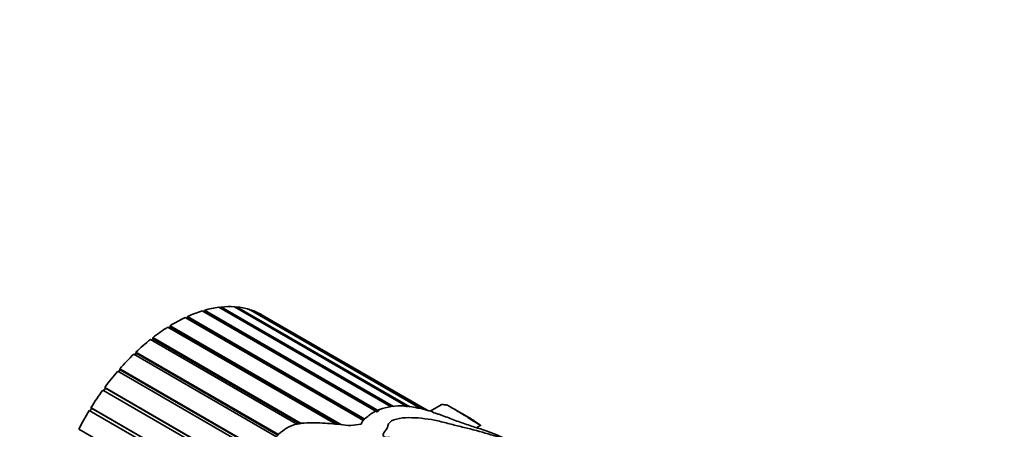
# Model space of a CAD drawing. Units: millimetres. Extents: x 0 to 1478, y 0 to 1758.
# Drawn here: x 290 to 358, y 669 to 697 of the extents above; entities that cross this region are included whole.
import ezdxf
from ezdxf import colors
from ezdxf.entities.mleader import LeaderData, LeaderLine
from ezdxf.math import Vec2, Vec3

# ---------------------------------------------------------------- set-up
doc = ezdxf.new("R2010")
doc.units = ezdxf.units.MM
doc.layers.add('DV5_Défaut', color=7, linetype='Continuous')
doc.layers.add('Défaut', color=7, linetype='Continuous')

# ---------------------------------------------------------------- blocks, each defined once
blk = doc.blocks.new('_DOT')
at = {"color": 0}
blk.add_line((0, 0), (-1, 0), dxfattribs=at)
at = {"color": 0, "const_width": 0.333}
blk.add_lwpolyline([(-0.1665, 0, 1), (0.1665, 0, 1)], format="xyb", close=True, dxfattribs=at)
blk = doc.blocks.new('SE4')
at = {"layer": 'DV5_Défaut', "color": 7, "linetype": 'Continuous', "lineweight": 35}
for p, q in [((315.729, 670.988), (303.961, 677.782)), ((304.082, 677.712), (304.107, 677.799)), ((304.107, 677.799), (315.876, 671.004)), ((316.841, 670.999), (305.032, 677.817)), ((305.147, 677.751), (305.168, 677.806)), ((305.168, 677.806), (316.99, 670.981)), ((313.833, 670.053), (301.662, 677.079)), ((301.81, 677.049), (301.818, 677.151)), ((301.818, 677.151), (313.931, 670.158)), ((314.783, 670.634), (302.831, 677.534)), ((302.945, 677.468), (302.963, 677.473)), ((302.963, 677.473), (302.983, 677.579)), ((314.797, 670.641), (302.963, 677.473)), ((302.983, 677.579), (314.906, 670.695)), ((317.703, 670.895), (306.022, 677.639)), ((306.134, 677.575), (306.146, 677.6)), ((306.146, 677.6), (317.781, 670.882)), ((318.171, 670.752), (306.912, 677.252)), ((311.95, 669.803), (300.479, 676.425)), ((300.56, 676.379), (300.638, 676.428)), ((300.635, 676.523), (312.337, 669.767)), ((300.638, 676.428), (300.635, 676.523)), ((312.144, 669.785), (300.638, 676.428)), ((301.756, 677.025), (301.81, 677.049)), ((313.866, 670.088), (301.81, 677.049)), ((309.335, 669.794), (299.303, 675.586)), ((299.375, 675.544), (299.472, 675.62)), ((299.458, 675.707), (309.592, 669.856)), ((299.472, 675.62), (299.458, 675.707)), ((309.486, 669.838), (299.472, 675.62)), ((307.901, 668.952), (298.158, 674.577)), ((298.225, 674.539), (298.333, 674.642)), ((298.307, 674.719), (308.037, 669.102)), ((298.333, 674.642), (298.307, 674.719)), ((308, 669.061), (298.333, 674.642)), ((306.874, 667.756), (297.067, 673.418)), ((297.129, 673.382), (297.244, 673.513)), ((297.207, 673.579), (306.99, 667.931)), ((297.244, 673.513), (297.207, 673.579)), ((306.969, 667.899), (297.244, 673.513)), ((306.317, 666.204), (296.05, 672.131)), ((296.11, 672.097), (296.226, 672.255)), ((296.179, 672.308), (306.329, 666.448)), ((296.226, 672.255), (296.179, 672.308)), ((306.332, 666.42), (296.226, 672.255)), ((319.122, 671.132), (318.376, 670.702)), ((306.446, 664.207), (295.126, 670.743)), ((295.185, 670.709), (295.299, 670.892)), ((295.242, 670.931), (306.404, 664.488)), ((295.299, 670.892), (295.242, 670.931)), ((306.383, 664.492), (295.299, 670.892)), ((321.065, 670.236), (319.751, 670.994)), ((321.544, 669.568), (321.827, 669.732)), ((294.416, 669.476), (306.691, 662.388))]:
    blk.add_line(p, q, dxfattribs=at)
for centre, major_axis, ratio, start_param, end_param in [((300.887, 666.874), (6, 10.392), 0.57735, 0.414624, 0.535776), ((300.887, 666.874), (6, 10.392), 0.57735, 0.274998, 0.39615), ((300.887, 666.874), (6, 10.392), 0.57735, 0.135372, 0.256523), ((300.887, 666.874), (6, 10.392), 0.57735, 0.693877, 0.815029), ((300.887, 666.874), (6, 10.392), 0.57735, 0.554251, 0.675402), ((300.887, 666.874), (-6, -10.392), 0.57735, 3.137338, 3.25849), ((300.887, 666.874), (6, 10.392), 0.57735, 0.833503, 0.954655), ((300.887, 666.874), (6, 10.392), 0.57735, 0.97313, 1.094281), ((300.887, 666.874), (6, 10.392), 0.57735, 1.112756, 1.233908), ((300.887, 666.874), (6, 10.392), 0.57735, 1.252382, 1.373534), ((300.887, 666.874), (6, 10.392), 0.57735, 1.392009, 1.51316), ((300.887, 666.874), (-6, -10.392), 0.57735, 4.673228, 4.794379), ((314.106, 659.242), (15.456, 2.947), 0.668011, 1.47157, 1.517446)]:
    blk.add_ellipse(centre, major_axis=major_axis, ratio=ratio, start_param=start_param, end_param=end_param, dxfattribs=at)
for points, knots in [([(312.965, 669.71), (312.496, 669.761), (312.029, 669.809), (311.093, 669.885), (310.625, 669.92), (309.678, 669.894), (309.184, 669.831), (308.315, 669.409), (307.983, 669.087), (307.366, 668.411), (307.059, 668.058), (306.523, 667.299), (306.332, 666.867), (306.304, 666.008), (306.402, 665.603), (306.52, 664.758), (306.508, 664.3), (306.694, 663.463), (306.94, 663.119), (307.336, 662.656), (307.473, 662.506), (307.726, 662.183), (307.833, 662.002), (308.143, 661.438), (308.392, 661.098), (308.779, 660.888), (308.802, 660.876), (308.838, 660.863), (308.85, 660.859), (308.878, 660.858), (308.884, 660.877), (308.856, 660.945), (308.822, 660.991), (308.742, 661.144), (308.693, 661.249), (308.548, 661.566), (308.458, 661.78), (308.009, 662.843), (307.574, 663.657), (307.381, 665.491), (307.548, 666.48), (308.357, 667.718), (308.721, 668.091), (309.416, 668.466), (309.671, 668.552), (310.183, 668.617), (310.438, 668.605), (311.685, 668.512), (312.748, 668.523), (313.888, 668.182), (314.1, 668.099), (314.481, 667.893), (314.659, 667.769), (314.81, 667.437), (314.834, 667.26), (314.918, 666.908), (314.941, 666.725), (314.902, 666.149), (314.812, 665.751), (314.708, 664.929), (314.66, 664.505), (314.505, 663.623), (314.398, 663.165), (314.092, 662.233), (313.875, 661.759), (313.56, 661.036), (313.452, 660.79), (313.423, 660.408), (313.443, 660.262), (313.651, 660.176), (313.777, 660.296), (314.056, 660.586), (314.213, 660.809), (314.53, 661.241), (314.688, 661.456), (315.146, 662.108), (315.409, 662.549), (315.772, 663.44), (315.886, 663.882), (315.956, 664.722), (315.895, 665.115), (315.78, 665.879), (315.761, 666.258), (315.725, 666.993), (315.691, 667.346), (315.537, 667.715), (315.518, 667.756), (315.487, 667.838), (315.459, 667.885), (315.54, 667.961), (315.627, 667.951), (315.758, 667.935), (315.822, 667.924), (316.139, 667.862), (316.387, 667.796), (316.804, 667.793), (316.947, 667.803), (317.213, 667.762), (317.34, 667.721), (317.701, 667.583), (317.919, 667.474), (318.436, 667.317), (318.714, 667.253), (319.171, 667.047), (319.366, 666.92), (319.935, 666.525), (320.339, 666.271), (321.098, 665.742), (321.423, 665.441), (321.79, 664.776), (321.853, 664.408), (321.865, 663.639), (321.865, 663.234), (321.61, 662.598), (321.501, 662.382), (321.348, 662.05), (321.288, 661.937), (321.265, 661.807), (321.262, 661.792), (321.275, 661.767), (321.3, 661.774), (321.349, 661.802), (321.376, 661.825), (321.457, 661.894), (321.507, 661.942), (321.947, 662.375), (322.278, 662.765), (322.792, 663.528), (322.965, 663.902), (323.091, 664.614), (323.034, 664.956), (322.633, 665.92), (322.147, 666.516), (320.983, 667.266), (320.532, 667.495), (319.698, 667.983), (319.259, 668.216), (318.435, 668.468), (318.144, 668.535), (317.551, 668.629), (317.248, 668.662), (316.663, 668.762), (316.376, 668.825), (315.932, 668.879), (315.781, 668.888), (315.477, 668.89), (315.304, 668.896), (315.136, 669.044), (315.172, 669.143), (315.276, 669.308), (315.345, 669.384), (315.51, 669.617), (315.485, 669.797), (315.771, 670.07), (316.017, 670.153), (316.547, 670.249), (316.839, 670.258), (317.713, 670.238), (318.315, 670.158), (319.21, 669.963), (319.51, 669.88), (320.103, 669.728), (320.394, 669.659), (321.256, 669.449), (321.827, 669.292), (322.84, 668.995), (323.265, 668.861), (323.748, 668.668), (323.895, 668.598), (324.134, 668.465), (324.213, 668.417), (324.321, 668.347), (324.355, 668.324), (324.419, 668.279), (324.458, 668.252), (324.47, 668.237), (324.42, 668.27), (324.369, 668.305), (324.345, 668.321), (324.273, 668.37), (324.226, 668.4), (324.084, 668.491), (323.989, 668.548), (323.697, 668.715), (323.494, 668.818), (322.832, 669.124), (322.323, 669.322), (321.546, 669.567), (321.274, 669.646), (320.829, 669.805), (320.682, 669.861), (320.383, 669.96), (320.231, 670.004), (319.937, 670.113), (319.794, 670.178), (319.502, 670.295), (319.351, 670.345), (319.13, 670.426), (319.058, 670.457), (318.91, 670.51), (318.83, 670.526), (318.598, 670.599), (318.468, 670.685), (318.232, 670.739), (318.153, 670.75), (317.997, 670.804), (317.925, 670.837), (317.768, 670.89), (317.69, 670.897), (317.545, 670.905), (317.465, 670.918), (317.213, 670.971), (317.042, 671.009), (316.719, 671.044), (316.56, 671.053), (315.767, 671.072), (315.234, 670.936), (314.508, 670.63), (314.31, 670.492), (314.028, 670.261), (313.927, 670.183), (313.753, 670.013), (313.706, 669.913), (313.678, 669.808)], [0, 0, 0, 0, 0.015625, 0.015625, 0.03125, 0.03125, 0.046875, 0.046875, 0.0625, 0.0625, 0.078125, 0.078125, 0.09375, 0.09375, 0.109375, 0.109375, 0.125, 0.125, 0.140625, 0.140625, 0.148437, 0.148437, 0.15625, 0.15625, 0.171875, 0.171875, 0.172852, 0.172852, 0.17334, 0.17334, 0.173828, 0.173828, 0.175781, 0.175781, 0.179687, 0.179687, 0.1875, 0.1875, 0.21875, 0.21875, 0.25, 0.25, 0.265625, 0.265625, 0.273437, 0.273437, 0.28125, 0.28125, 0.3125, 0.3125, 0.320312, 0.320312, 0.328125, 0.328125, 0.335937, 0.335937, 0.34375, 0.34375, 0.359375, 0.359375, 0.375, 0.375, 0.390625, 0.390625, 0.40625, 0.40625, 0.414062, 0.414062, 0.417969, 0.417969, 0.421875, 0.421875, 0.429687, 0.429687, 0.4375, 0.4375, 0.453125, 0.453125, 0.46875, 0.46875, 0.484375, 0.484375, 0.5, 0.5, 0.515625, 0.515625, 0.517578, 0.517578, 0.519531, 0.519531, 0.521484, 0.521484, 0.523437, 0.523437, 0.53125, 0.53125, 0.535156, 0.535156, 0.539062, 0.539062, 0.546875, 0.546875, 0.554687, 0.554687, 0.5625, 0.5625, 0.578125, 0.578125, 0.59375, 0.59375, 0.609375, 0.609375, 0.625, 0.625, 0.632812, 0.632812, 0.636719, 0.636719, 0.637207, 0.637207, 0.637695, 0.637695, 0.638672, 0.638672, 0.640625, 0.640625, 0.65625, 0.65625, 0.671875, 0.671875, 0.6875, 0.6875, 0.71875, 0.71875, 0.734375, 0.734375, 0.75, 0.75, 0.757812, 0.757812, 0.765625, 0.765625, 0.773437, 0.773437, 0.777344, 0.777344, 0.78125, 0.78125, 0.785156, 0.785156, 0.789062, 0.789062, 0.796875, 0.796875, 0.804687, 0.804687, 0.8125, 0.8125, 0.828125, 0.828125, 0.835937, 0.835937, 0.84375, 0.84375, 0.859375, 0.859375, 0.875, 0.875, 0.882812, 0.882812, 0.886719, 0.886719, 0.888672, 0.888672, 0.890625, 0.890625, 0.891602, 0.891602, 0.892578, 0.892578, 0.894531, 0.894531, 0.898437, 0.898437, 0.90625, 0.90625, 0.921875, 0.921875, 0.929687, 0.929687, 0.933594, 0.933594, 0.9375, 0.9375, 0.941406, 0.941406, 0.945312, 0.945312, 0.947266, 0.947266, 0.949219, 0.949219, 0.953125, 0.953125, 0.955078, 0.955078, 0.957031, 0.957031, 0.958984, 0.958984, 0.960937, 0.960937, 0.964844, 0.964844, 0.96875, 0.96875, 0.984375, 0.984375, 0.992188, 0.992188, 0.996094, 0.996094, 1, 1, 1, 1]), ([(319.117, 671.129), (319.118, 671.13), (319.118, 671.13), (319.187, 671.168), (319.33, 671.131), (319.501, 671.109), (319.507, 671.129), (319.751, 670.998), (320.015, 670.84), (320.413, 670.602), (320.548, 670.522), (320.784, 670.376), (320.875, 670.315), (321.074, 670.183), (321.186, 670.109), (321.401, 669.976), (321.48, 669.929), (321.607, 669.854), (321.651, 669.829), (321.72, 669.789), (321.744, 669.776), (321.781, 669.755), (321.794, 669.748), (321.823, 669.733), (321.828, 669.732), (321.782, 669.767), (321.723, 669.806), (321.631, 669.87), (321.588, 669.901), (321.459, 669.99), (321.375, 670.046), (321.213, 670.148), (321.134, 670.196), (321.053, 670.243)], [0, 0, 0, 0, 0.001719, 0.001719, 0.15686, 0.15686, 0.312001, 0.312001, 0.467141, 0.467141, 0.544712, 0.544712, 0.622282, 0.622282, 0.699852, 0.699852, 0.738638, 0.738638, 0.75803, 0.75803, 0.767727, 0.767727, 0.772575, 0.772575, 0.777423, 0.777423, 0.816208, 0.816208, 0.854993, 0.854993, 0.932564, 0.932564, 1, 1, 1, 1])]:
    blk.add_open_spline(points, degree=3, knots=knots, dxfattribs=at)

msp = doc.modelspace()

# ---------------------------------------------------------------- block references
at = {"layer": 'Défaut'}
msp.add_blockref('SE4', (0, 0), dxfattribs=at)

# ---------------------------------------------------------------- leaders
at = {"layer": 'Défaut', "color": 7, "linetype": 'Continuous', "lineweight": 18}
ml = msp.add_multileader_mtext('Standard', dxfattribs=at)
ml.set_content('{\\pxsm0.9;\\fSolid Edge ISO|b1||i0||c0|p34;\\W1.;17/01/2024\\P}', color=256)
ml.set_leader_properties()
ml.set_arrow_properties(name='DOT')
ml.build(insert=Vec2(0, 0))
ml.multileader.update_dxf_attribs({"leader_type": 0, "dogleg_length": 0, "arrow_head_size": 12})
ctx = ml.context
ctx.base_point, ctx.char_height, ctx.arrow_head_size, ctx.landing_gap_size = Vec3(1390.407, 1750.708), 12, 12, 4.2
notes = []
notes.append((ctx, [(0, (0, 0, 0), (0, 0), (1, 0), 1, [])]))
ctx.mtext.insert = Vec3(1392.407, 1756.828)
for ctx, leaders in notes:
    for number, flags, end, landing, length, lines in leaders:
        leader = LeaderData()
        leader.index, (leader.has_last_leader_line, leader.has_dogleg_vector, leader.attachment_direction) = number, flags
        leader.last_leader_point, leader.dogleg_vector, leader.dogleg_length = Vec3(end), Vec3(landing), length
        for number, points, colour, breaks in lines:
            line = LeaderLine()
            line.index, line.vertices, line.color, line.breaks = number, Vec3.list(points), colors.encode_raw_color(colour), breaks
            leader.lines.append(line)
        ctx.leaders.append(leader)

doc.saveas('drawing.dxf')
